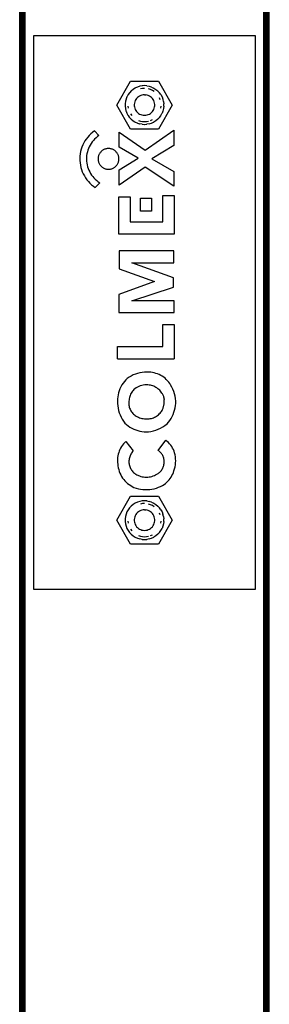
# Model space of a CAD drawing. Units: millimetres. Extents: x 1 to 154, y 0 to 160.
# Drawn here: x 54 to 55, y 20 to 25 of the extents above; entities that cross this region are included whole.
import ezdxf

# ---------------------------------------------------------------- set-up
doc = ezdxf.new("R2010")
doc.units = ezdxf.units.MM
doc.layers.add('Vrstva 1', color=7, linetype='Continuous')

# ---------------------------------------------------------------- blocks, each defined once
blk = doc.blocks.new('wo_04')
for p, q in [((4025.46, -1750.86), (4025.46, -1312.86)), ((4025.54, -1750.86), (4025.54, -1312.86)), ((4025.66, -1750.86), (4025.66, -1312.86)), ((4025.8, -1750.86), (4025.8, -1312.86)), ((4025.97, -1750.86), (4025.97, -1312.86)), ((4026.17, -1750.86), (4026.17, -1312.86)), ((4026.39, -1750.86), (4026.39, -1312.86)), ((4026.62, -1750.86), (4026.62, -1312.86)), ((4026.87, -1750.86), (4026.87, -1312.86)), ((4027.39, -1750.86), (4027.39, -1312.86)), ((4113.39, -1750.86), (4113.39, -1312.86)), ((4113.91, -1750.86), (4113.91, -1312.86)), ((4114.15, -1750.86), (4114.15, -1312.86)), ((4114.39, -1750.86), (4114.39, -1312.86)), ((4114.61, -1750.86), (4114.61, -1312.86)), ((4114.8, -1750.86), (4114.8, -1312.86)), ((4114.98, -1750.86), (4114.98, -1312.86)), ((4115.12, -1750.86), (4115.12, -1312.86)), ((4115.24, -1750.86), (4115.24, -1312.86)), ((4115.32, -1750.86), (4115.32, -1312.86)), ((4025.39, -1731.86), (4025.39, -1331.86)), ((4115.39, -1731.86), (4115.39, -1331.86)), ((4030.39, -1356.86), (4030.39, -1556.86)), ((4110.39, -1356.86), (4030.39, -1356.86)), ((4110.39, -1556.86), (4110.39, -1356.86)), ((4060.39, -1381.86), (4065.39, -1373.2)), ((4065.39, -1373.2), (4075.39, -1373.2)), ((4075.39, -1373.2), (4080.39, -1381.86)), ((4065.6, -1376.76), (4065.07, -1377.31)), ((4065.68, -1376.68), (4065.6, -1376.76)), ((4066.27, -1376.2), (4065.68, -1376.68)), ((4066.37, -1376.13), (4066.27, -1376.2)), ((4067.02, -1375.73), (4066.37, -1376.13)), ((4067.12, -1375.67), (4067.02, -1375.73)), ((4067.81, -1375.35), (4067.12, -1375.67)), ((4068.65, -1375.08), (4067.81, -1375.35)), ((4069.51, -1374.92), (4068.65, -1375.08)), ((4069.64, -1375.91), (4068.9, -1376.05)), ((4069.63, -1374.9), (4069.51, -1374.92)), ((4070.39, -1374.86), (4069.63, -1374.9)), ((4070.39, -1375.86), (4069.64, -1375.91)), ((4071.27, -1374.92), (4070.39, -1374.86)), ((4071.27, -1374.92), (4072.13, -1375.08)), ((4072.6, -1376.28), (4071.88, -1376.05)), ((4072.24, -1375.11), (4072.13, -1375.08)), ((4072.97, -1375.35), (4072.24, -1375.11)), ((4073.28, -1376.6), (4072.6, -1376.28)), ((4072.97, -1375.35), (4073.76, -1375.73)), ((4073.92, -1377.01), (4073.28, -1376.6)), ((4073.76, -1375.73), (4074.5, -1376.2)), ((4074.5, -1376.2), (4075.18, -1376.76)), ((4075.26, -1376.84), (4075.18, -1376.76)), ((4075.78, -1377.4), (4075.26, -1376.84)), ((4063.51, -1380.55), (4063.41, -1381.31)), ((4063.54, -1380.44), (4063.51, -1380.55)), ((4063.73, -1379.7), (4063.54, -1380.44)), ((4063.77, -1379.59), (4063.73, -1379.7)), ((4064.05, -1378.88), (4063.77, -1379.59)), ((4064.1, -1378.78), (4064.05, -1378.88)), ((4064.48, -1378.11), (4064.1, -1378.78)), ((4064.99, -1377.4), (4064.48, -1378.11)), ((4065.07, -1377.31), (4064.99, -1377.4)), ((4067.03, -1380.28), (4066.86, -1380.72)), ((4067.26, -1379.87), (4067.03, -1380.28)), ((4067.53, -1379.5), (4067.26, -1379.87)), ((4067.85, -1379.16), (4067.53, -1379.5)), ((4068.21, -1378.86), (4067.85, -1379.16)), ((4068.6, -1378.61), (4068.21, -1378.86)), ((4069.02, -1378.41), (4068.6, -1378.61)), ((4069.47, -1378.27), (4069.02, -1378.41)), ((4069.92, -1378.18), (4069.47, -1378.27)), ((4070.39, -1378.15), (4069.92, -1378.18)), ((4070.39, -1378.15), (4070.85, -1378.18)), ((4071.31, -1378.27), (4070.85, -1378.18)), ((4071.75, -1378.41), (4071.31, -1378.27)), ((4072.18, -1378.61), (4071.75, -1378.41)), ((4072.57, -1378.86), (4072.18, -1378.61)), ((4072.93, -1379.16), (4072.57, -1378.86)), ((4073.25, -1379.5), (4072.93, -1379.16)), ((4073.52, -1379.87), (4073.25, -1379.5)), ((4073.75, -1380.28), (4073.52, -1379.87)), ((4073.92, -1380.72), (4073.75, -1380.28)), ((4075.86, -1377.49), (4075.78, -1377.4)), ((4076.09, -1380.01), (4075.82, -1379.31)), ((4076.3, -1378.11), (4075.86, -1377.49)), ((4076.3, -1378.11), (4076.72, -1378.88)), ((4076.72, -1378.88), (4077.05, -1379.7)), ((4077.08, -1379.81), (4077.05, -1379.7)), ((4077.26, -1380.55), (4077.08, -1379.81)), ((4077.26, -1380.55), (4077.37, -1381.42)), ((4065.39, -1390.52), (4060.39, -1381.86)), ((4063.41, -1381.31), (4063.4, -1381.42)), ((4063.4, -1381.42), (4063.4, -1382.19)), ((4063.4, -1382.19), (4063.4, -1382.3)), ((4063.4, -1382.3), (4063.49, -1383.06)), ((4063.49, -1383.06), (4063.51, -1383.17)), ((4063.51, -1383.17), (4063.7, -1383.91)), ((4063.7, -1383.91), (4063.73, -1384.02)), ((4063.73, -1384.02), (4064.01, -1384.74)), ((4064.4, -1382.24), (4064.49, -1382.99)), ((4066.74, -1381.17), (4066.69, -1381.63)), ((4066.69, -1381.63), (4066.69, -1382.09)), ((4066.69, -1382.09), (4066.74, -1382.56)), ((4066.86, -1380.72), (4066.74, -1381.17)), ((4066.74, -1382.56), (4066.86, -1383.01)), ((4066.86, -1383.01), (4067.03, -1383.44)), ((4067.03, -1383.44), (4067.26, -1383.85)), ((4067.26, -1383.85), (4067.53, -1384.23)), ((4073.25, -1384.23), (4073.52, -1383.85)), ((4073.52, -1383.85), (4073.75, -1383.44)), ((4073.75, -1383.44), (4073.92, -1383.01)), ((4074.03, -1381.17), (4073.92, -1380.72)), ((4073.92, -1383.01), (4074.03, -1382.56)), ((4074.09, -1381.63), (4074.03, -1381.17)), ((4074.03, -1382.56), (4074.09, -1382.09)), ((4074.09, -1382.09), (4074.09, -1381.63)), ((4080.39, -1381.86), (4075.39, -1390.52)), ((4076.28, -1382.99), (4076.38, -1382.24)), ((4077.05, -1384.02), (4076.72, -1384.84)), ((4077.26, -1383.17), (4077.05, -1384.02)), ((4077.37, -1382.3), (4077.26, -1383.17)), ((4077.37, -1382.3), (4077.37, -1381.42)), ((4064.01, -1384.74), (4064.05, -1384.84)), ((4064.05, -1384.84), (4064.42, -1385.51)), ((4064.42, -1385.51), (4064.48, -1385.61)), ((4064.48, -1385.61), (4064.92, -1386.23)), ((4064.92, -1386.23), (4064.99, -1386.32)), ((4065.6, -1386.96), (4064.99, -1386.32)), ((4065.32, -1385.08), (4065.77, -1385.69)), ((4065.6, -1386.96), (4066.18, -1387.46)), ((4066.18, -1387.46), (4066.27, -1387.52)), ((4066.27, -1387.52), (4066.91, -1387.94)), ((4067.53, -1384.23), (4067.85, -1384.57)), ((4067.85, -1384.57), (4068.21, -1384.86)), ((4068.18, -1387.44), (4068.9, -1387.67)), ((4068.21, -1384.86), (4068.6, -1385.11)), ((4068.6, -1385.11), (4069.02, -1385.31)), ((4068.9, -1387.67), (4069.64, -1387.81)), ((4069.02, -1385.31), (4069.47, -1385.46)), ((4069.47, -1385.46), (4069.92, -1385.54)), ((4069.92, -1385.54), (4070.39, -1385.57)), ((4070.39, -1385.57), (4070.85, -1385.54)), ((4070.85, -1385.54), (4071.31, -1385.46)), ((4071.14, -1387.81), (4071.88, -1387.67)), ((4071.31, -1385.46), (4071.75, -1385.31)), ((4071.75, -1385.31), (4072.18, -1385.11)), ((4072.18, -1385.11), (4072.57, -1384.86)), ((4072.57, -1384.86), (4072.93, -1384.57)), ((4072.6, -1387.44), (4073.28, -1387.12)), ((4072.93, -1384.57), (4073.25, -1384.23)), ((4074.5, -1387.52), (4073.76, -1388)), ((4075.18, -1386.96), (4074.5, -1387.52)), ((4075.78, -1386.32), (4075.18, -1386.96)), ((4075.78, -1386.32), (4076.24, -1385.71)), ((4076.24, -1385.71), (4076.3, -1385.61)), ((4076.3, -1385.61), (4076.67, -1384.95)), ((4076.67, -1384.95), (4076.72, -1384.84)), ((4075.39, -1390.52), (4065.39, -1390.52)), ((4066.91, -1387.94), (4067.02, -1388)), ((4067.02, -1388), (4067.7, -1388.33)), ((4067.7, -1388.33), (4067.81, -1388.37)), ((4067.81, -1388.37), (4068.54, -1388.61)), ((4068.54, -1388.61), (4068.65, -1388.64)), ((4069.51, -1388.81), (4068.65, -1388.64)), ((4069.51, -1388.81), (4070.27, -1388.86)), ((4069.64, -1387.81), (4070.39, -1387.86)), ((4070.27, -1388.86), (4070.39, -1388.86)), ((4070.39, -1387.86), (4071.14, -1387.81)), ((4070.39, -1388.86), (4071.15, -1388.82)), ((4070.58, -1398.14), (4081.02, -1390.98)), ((4071.15, -1388.82), (4071.27, -1388.81)), ((4072.13, -1388.64), (4071.27, -1388.81)), ((4072.13, -1388.64), (4072.86, -1388.41)), ((4072.86, -1388.41), (4072.97, -1388.37)), ((4072.97, -1388.37), (4073.66, -1388.05)), ((4073.66, -1388.05), (4073.76, -1388)), ((4081.02, -1390.98), (4081.02, -1396.46)), ((4049.39, -1394.14), (4048.93, -1394.83)), ((4049.9, -1393.48), (4049.39, -1394.14)), ((4050.45, -1392.86), (4049.9, -1393.48)), ((4051.04, -1392.28), (4050.45, -1392.86)), ((4051.66, -1391.74), (4051.04, -1392.28)), ((4051.95, -1394.66), (4051.52, -1395.19)), ((4052.33, -1391.24), (4051.66, -1391.74)), ((4052.41, -1394.17), (4051.95, -1394.66)), ((4052.33, -1391.24), (4053.96, -1392.88)), ((4052.9, -1393.7), (4052.41, -1394.17)), ((4053.42, -1393.27), (4052.9, -1393.7)), ((4053.96, -1392.88), (4053.42, -1393.27)), ((4061.2, -1391.71), (4070.58, -1398.14)), ((4061.2, -1397.11), (4061.2, -1391.71)), ((4047.57, -1397.84), (4047.36, -1398.64)), ((4047.83, -1397.06), (4047.57, -1397.84)), ((4048.15, -1396.29), (4047.83, -1397.06)), ((4048.51, -1395.54), (4048.15, -1396.29)), ((4048.93, -1394.83), (4048.51, -1395.54)), ((4049.97, -1398.16), (4049.78, -1398.81)), ((4050.2, -1397.53), (4049.97, -1398.16)), ((4050.47, -1396.91), (4050.2, -1397.53)), ((4050.78, -1396.31), (4050.47, -1396.91)), ((4051.13, -1395.74), (4050.78, -1396.31)), ((4051.52, -1395.19), (4051.13, -1395.74)), ((4055.13, -1398.34), (4054.94, -1398.5)), ((4055.33, -1398.2), (4055.13, -1398.34)), ((4055.54, -1398.07), (4055.33, -1398.2)), ((4055.75, -1397.95), (4055.54, -1398.07)), ((4055.98, -1397.85), (4055.75, -1397.95)), ((4056.21, -1397.76), (4055.98, -1397.85)), ((4056.44, -1397.69), (4056.21, -1397.76)), ((4056.68, -1397.64), (4056.44, -1397.69)), ((4056.92, -1397.6), (4056.68, -1397.64)), ((4057.17, -1397.57), (4056.92, -1397.6)), ((4057.41, -1397.56), (4057.17, -1397.57)), ((4057.66, -1397.57), (4057.41, -1397.56)), ((4057.9, -1397.6), (4057.66, -1397.57)), ((4058.14, -1397.64), (4057.9, -1397.6)), ((4058.38, -1397.69), (4058.14, -1397.64)), ((4058.62, -1397.76), (4058.38, -1397.69)), ((4058.85, -1397.85), (4058.62, -1397.76)), ((4059.07, -1397.95), (4058.85, -1397.85)), ((4059.29, -1398.07), (4059.07, -1397.95)), ((4059.49, -1398.2), (4059.29, -1398.07)), ((4059.69, -1398.34), (4059.49, -1398.2)), ((4059.88, -1398.5), (4059.69, -1398.34)), ((4068.09, -1401.09), (4061.2, -1397.11)), ((4081.02, -1396.46), (4073.07, -1401.33)), ((4047.11, -1400.28), (4047.07, -1401.11)), ((4047.07, -1401.11), (4047.08, -1401.94)), ((4047.21, -1399.46), (4047.11, -1400.28)), ((4047.36, -1398.64), (4047.21, -1399.46)), ((4049.48, -1400.81), (4049.47, -1401.48)), ((4049.47, -1401.48), (4049.5, -1402.16)), ((4049.53, -1400.14), (4049.48, -1400.81)), ((4049.63, -1399.47), (4049.53, -1400.14)), ((4049.78, -1398.81), (4049.63, -1399.47)), ((4053.67, -1401.07), (4053.66, -1401.31)), ((4053.66, -1401.31), (4053.67, -1401.56)), ((4053.69, -1400.82), (4053.67, -1401.07)), ((4053.67, -1401.56), (4053.69, -1401.8)), ((4053.73, -1400.58), (4053.69, -1400.82)), ((4053.69, -1401.8), (4053.73, -1402.05)), ((4053.79, -1400.34), (4053.73, -1400.58)), ((4053.86, -1400.11), (4053.79, -1400.34)), ((4053.95, -1399.88), (4053.86, -1400.11)), ((4054.05, -1399.66), (4053.95, -1399.88)), ((4054.16, -1399.44), (4054.05, -1399.66)), ((4054.29, -1399.23), (4054.16, -1399.44)), ((4054.44, -1399.03), (4054.29, -1399.23)), ((4054.59, -1398.84), (4054.44, -1399.03)), ((4054.76, -1398.66), (4054.59, -1398.84)), ((4054.94, -1398.5), (4054.76, -1398.66)), ((4060.06, -1398.66), (4059.88, -1398.5)), ((4060.23, -1398.84), (4060.06, -1398.66)), ((4060.39, -1399.03), (4060.23, -1398.84)), ((4060.53, -1399.23), (4060.39, -1399.03)), ((4060.66, -1399.44), (4060.53, -1399.23)), ((4060.77, -1399.66), (4060.66, -1399.44)), ((4060.88, -1399.88), (4060.77, -1399.66)), ((4060.96, -1400.11), (4060.88, -1399.88)), ((4061.03, -1400.34), (4060.96, -1400.11)), ((4061.09, -1400.58), (4061.03, -1400.34)), ((4061.13, -1400.82), (4061.09, -1400.58)), ((4061.09, -1402.05), (4061.13, -1401.8)), ((4061.15, -1401.07), (4061.13, -1400.82)), ((4061.13, -1401.8), (4061.15, -1401.56)), ((4061.16, -1401.31), (4061.15, -1401.07)), ((4061.15, -1401.56), (4061.16, -1401.31)), ((4061.21, -1405.3), (4068.09, -1401.09)), ((4073.07, -1401.33), (4081, -1405.9)), ((4047.08, -1401.94), (4047.15, -1402.76)), ((4047.15, -1402.76), (4047.27, -1403.58)), ((4047.27, -1403.58), (4047.45, -1404.39)), ((4047.45, -1404.39), (4047.69, -1405.19)), ((4047.69, -1405.19), (4047.97, -1405.97)), ((4049.5, -1402.16), (4049.58, -1402.83)), ((4049.58, -1402.83), (4049.7, -1403.49)), ((4049.7, -1403.49), (4049.87, -1404.14)), ((4049.87, -1404.14), (4050.08, -1404.78)), ((4050.08, -1404.78), (4050.33, -1405.41)), ((4050.33, -1405.41), (4050.62, -1406.02)), ((4053.73, -1402.05), (4053.79, -1402.28)), ((4053.79, -1402.28), (4053.86, -1402.52)), ((4053.86, -1402.52), (4053.95, -1402.75)), ((4053.95, -1402.75), (4054.05, -1402.97)), ((4054.05, -1402.97), (4054.16, -1403.19)), ((4054.16, -1403.19), (4054.29, -1403.4)), ((4054.29, -1403.4), (4054.44, -1403.6)), ((4054.44, -1403.6), (4054.59, -1403.79)), ((4054.59, -1403.79), (4054.76, -1403.97)), ((4054.76, -1403.97), (4054.94, -1404.13)), ((4054.94, -1404.13), (4055.13, -1404.29)), ((4055.13, -1404.29), (4055.33, -1404.43)), ((4055.33, -1404.43), (4055.54, -1404.56)), ((4055.54, -1404.56), (4055.75, -1404.68)), ((4055.75, -1404.68), (4055.98, -1404.78)), ((4055.98, -1404.78), (4056.21, -1404.87)), ((4056.21, -1404.87), (4056.44, -1404.94)), ((4056.44, -1404.94), (4056.68, -1404.99)), ((4056.68, -1404.99), (4056.92, -1405.03)), ((4056.92, -1405.03), (4057.17, -1405.06)), ((4057.17, -1405.06), (4057.41, -1405.06)), ((4057.41, -1405.06), (4057.66, -1405.06)), ((4057.66, -1405.06), (4057.9, -1405.03)), ((4057.9, -1405.03), (4058.14, -1404.99)), ((4058.14, -1404.99), (4058.38, -1404.94)), ((4058.38, -1404.94), (4058.62, -1404.87)), ((4058.62, -1404.87), (4058.85, -1404.78)), ((4058.85, -1404.78), (4059.07, -1404.68)), ((4059.07, -1404.68), (4059.29, -1404.56)), ((4059.29, -1404.56), (4059.49, -1404.43)), ((4059.49, -1404.43), (4059.69, -1404.29)), ((4059.69, -1404.29), (4059.88, -1404.13)), ((4059.88, -1404.13), (4060.06, -1403.97)), ((4060.06, -1403.97), (4060.23, -1403.79)), ((4060.23, -1403.79), (4060.39, -1403.6)), ((4060.39, -1403.6), (4060.53, -1403.4)), ((4060.53, -1403.4), (4060.66, -1403.19)), ((4060.66, -1403.19), (4060.77, -1402.97)), ((4060.77, -1402.97), (4060.88, -1402.75)), ((4060.88, -1402.75), (4060.96, -1402.52)), ((4060.96, -1402.52), (4061.03, -1402.28)), ((4061.03, -1402.28), (4061.09, -1402.05)), ((4070.69, -1404.26), (4061.21, -1410.83)), ((4061.21, -1410.83), (4061.21, -1405.3)), ((4081, -1411.19), (4070.69, -1404.26)), ((4047.97, -1405.97), (4048.31, -1406.72)), ((4048.31, -1406.72), (4048.7, -1407.46)), ((4048.7, -1407.46), (4049.13, -1408.16)), ((4049.13, -1408.16), (4049.62, -1408.83)), ((4049.62, -1408.83), (4050.14, -1409.47)), ((4050.62, -1406.02), (4050.95, -1406.61)), ((4050.95, -1406.61), (4051.32, -1407.17)), ((4051.32, -1407.17), (4051.73, -1407.71)), ((4051.73, -1407.71), (4052.17, -1408.22)), ((4052.17, -1408.22), (4052.65, -1408.7)), ((4052.65, -1408.7), (4053.15, -1409.14)), ((4081, -1405.9), (4081, -1411.19)), ((4050.14, -1409.47), (4050.71, -1410.08)), ((4050.71, -1410.08), (4051.32, -1410.64)), ((4051.32, -1410.64), (4051.97, -1411.16)), ((4051.97, -1411.16), (4052.65, -1411.64)), ((4052.65, -1411.64), (4054.25, -1409.93)), ((4053.15, -1409.14), (4053.69, -1409.56)), ((4053.69, -1409.56), (4054.25, -1409.93)), ((4061.17, -1415.03), (4065.23, -1415.03)), ((4061.17, -1428.49), (4061.17, -1415.03)), ((4065.23, -1415.03), (4065.23, -1424.08)), ((4068.96, -1415.5), (4072.97, -1415.5)), ((4068.96, -1420.2), (4068.96, -1415.5)), ((4072.97, -1415.5), (4072.97, -1420.2)), ((4076.95, -1414.54), (4081.04, -1414.54)), ((4076.95, -1424.08), (4076.95, -1414.54)), ((4081.04, -1414.54), (4081.04, -1428.49)), ((4072.97, -1420.2), (4068.96, -1420.2)), ((4065.23, -1424.08), (4076.95, -1424.08)), ((4081.04, -1428.49), (4061.17, -1428.49)), ((4081.02, -1434.57), (4061.25, -1434.57)), ((4061.25, -1434.57), (4061.25, -1441.08)), ((4081.02, -1438.91), (4081.02, -1434.57)), ((4080.88, -1444.25), (4065.87, -1438.91)), ((4065.87, -1438.91), (4081.02, -1438.91)), ((4061.25, -1441.08), (4074.02, -1445.68)), ((4080.88, -1447.62), (4080.88, -1444.25)), ((4074.02, -1445.68), (4061.16, -1450.32)), ((4065.82, -1452.57), (4080.88, -1447.62)), ((4061.16, -1450.32), (4061.16, -1456.86)), ((4081.04, -1452.57), (4065.82, -1452.57)), ((4081.04, -1456.86), (4081.04, -1452.57)), ((4061.16, -1456.86), (4081.04, -1456.86)), ((4076.96, -1461.15), (4081.1, -1461.15)), ((4076.96, -1469.13), (4076.96, -1461.15)), ((4081.1, -1461.15), (4081.1, -1473.61)), ((4060.66, -1469.13), (4076.96, -1469.13)), ((4060.66, -1473.61), (4060.66, -1469.13)), ((4060.66, -1473.61), (4081.1, -1473.61)), ((4065.59, -1479.78), (4064.87, -1480.2)), ((4066.34, -1479.41), (4065.59, -1479.78)), ((4067.12, -1479.1), (4066.34, -1479.41)), ((4067.92, -1478.84), (4067.12, -1479.1)), ((4068.73, -1478.63), (4067.92, -1478.84)), ((4069.55, -1478.48), (4068.73, -1478.63)), ((4070.38, -1478.39), (4069.55, -1478.48)), ((4071.22, -1478.36), (4070.38, -1478.39)), ((4072.06, -1478.39), (4071.22, -1478.36)), ((4072.68, -1478.43), (4072.06, -1478.39)), ((4073.3, -1478.52), (4072.68, -1478.43)), ((4073.92, -1478.65), (4073.3, -1478.52)), ((4074.52, -1478.82), (4073.92, -1478.65)), ((4075.11, -1479.03), (4074.52, -1478.82)), ((4075.69, -1479.27), (4075.11, -1479.03)), ((4076.25, -1479.56), (4075.69, -1479.27)), ((4076.79, -1479.88), (4076.25, -1479.56)), ((4077.31, -1480.23), (4076.79, -1479.88)), ((4061.88, -1483.7), (4061.55, -1484.39)), ((4062.25, -1483.03), (4061.88, -1483.7)), ((4062.67, -1482.39), (4062.25, -1483.03)), ((4063.13, -1481.78), (4062.67, -1482.39)), ((4063.63, -1481.21), (4063.13, -1481.78)), ((4064.18, -1480.67), (4063.63, -1481.21)), ((4064.87, -1480.2), (4064.18, -1480.67)), ((4068.35, -1483.57), (4067.85, -1483.8)), ((4068.87, -1483.38), (4068.35, -1483.57)), ((4069.4, -1483.23), (4068.87, -1483.38)), ((4069.94, -1483.11), (4069.4, -1483.23)), ((4070.48, -1483.03), (4069.94, -1483.11)), ((4071.03, -1483), (4070.48, -1483.03)), ((4071.58, -1483), (4071.03, -1483)), ((4072.13, -1483.04), (4071.58, -1483)), ((4072.55, -1483.11), (4072.13, -1483.04)), ((4072.97, -1483.21), (4072.55, -1483.11)), ((4073.37, -1483.34), (4072.97, -1483.21)), ((4073.77, -1483.5), (4073.37, -1483.34)), ((4074.16, -1483.68), (4073.77, -1483.5)), ((4074.53, -1483.88), (4074.16, -1483.68)), ((4077.8, -1480.62), (4077.31, -1480.23)), ((4078.26, -1481.04), (4077.8, -1480.62)), ((4078.7, -1481.49), (4078.26, -1481.04)), ((4079.11, -1481.97), (4078.7, -1481.49)), ((4079.48, -1482.48), (4079.11, -1481.97)), ((4079.82, -1483), (4079.48, -1482.48)), ((4080.25, -1483.78), (4079.82, -1483)), ((4060.87, -1486.57), (4060.75, -1487.33)), ((4061.05, -1485.83), (4060.87, -1486.57)), ((4061.27, -1485.1), (4061.05, -1485.83)), ((4061.55, -1484.39), (4061.27, -1485.1)), ((4065.08, -1487.18), (4064.96, -1487.59)), ((4065.22, -1486.78), (4065.08, -1487.18)), ((4065.39, -1486.4), (4065.22, -1486.78)), ((4065.58, -1486.02), (4065.39, -1486.4)), ((4065.8, -1485.65), (4065.58, -1486.02)), ((4066.05, -1485.31), (4065.8, -1485.65)), ((4066.31, -1484.97), (4066.05, -1485.31)), ((4066.6, -1484.66), (4066.31, -1484.97)), ((4066.91, -1484.37), (4066.6, -1484.66)), ((4067.37, -1484.07), (4066.91, -1484.37)), ((4067.85, -1483.8), (4067.37, -1484.07)), ((4074.89, -1484.11), (4074.53, -1483.88)), ((4075.24, -1484.37), (4074.89, -1484.11)), ((4075.56, -1484.64), (4075.24, -1484.37)), ((4075.87, -1484.94), (4075.56, -1484.64)), ((4076.16, -1485.25), (4075.87, -1484.94)), ((4076.43, -1485.59), (4076.16, -1485.25)), ((4076.67, -1485.94), (4076.43, -1485.59)), ((4076.83, -1486.17), (4076.67, -1485.94)), ((4076.98, -1486.41), (4076.83, -1486.17)), ((4077.11, -1486.66), (4076.98, -1486.41)), ((4077.22, -1486.92), (4077.11, -1486.66)), ((4077.32, -1487.18), (4077.22, -1486.92)), ((4077.4, -1487.45), (4077.32, -1487.18)), ((4080.63, -1484.58), (4080.25, -1483.78)), ((4080.96, -1485.4), (4080.63, -1484.58)), ((4081.23, -1486.24), (4080.96, -1485.4)), ((4081.44, -1487.1), (4081.23, -1486.24)), ((4081.6, -1487.97), (4081.44, -1487.1)), ((4060.68, -1488.09), (4060.66, -1488.85)), ((4060.66, -1488.85), (4060.67, -1489.71)), ((4060.67, -1489.71), (4060.74, -1490.56)), ((4060.75, -1487.33), (4060.68, -1488.09)), ((4060.74, -1490.56), (4060.87, -1491.4)), ((4064.73, -1489.22), (4064.72, -1489.59)), ((4064.72, -1489.59), (4064.73, -1489.97)), ((4064.77, -1488.85), (4064.73, -1489.22)), ((4064.73, -1489.97), (4064.77, -1490.34)), ((4064.81, -1488.43), (4064.77, -1488.85)), ((4064.77, -1490.34), (4064.83, -1490.7)), ((4064.87, -1488.01), (4064.81, -1488.43)), ((4064.83, -1490.7), (4064.92, -1491.06)), ((4064.96, -1487.59), (4064.87, -1488.01)), ((4077.1, -1491.38), (4077.44, -1489.88)), ((4077.25, -1490.89), (4077.36, -1490.39)), ((4077.36, -1490.39), (4077.44, -1489.88)), ((4077.45, -1487.73), (4077.4, -1487.45)), ((4077.44, -1489.88), (4077.49, -1489.37)), ((4077.49, -1488.01), (4077.45, -1487.73)), ((4077.49, -1488.01), (4077.51, -1488.29)), ((4077.49, -1489.37), (4077.5, -1488.85)), ((4077.5, -1488.85), (4077.52, -1488.57)), ((4077.52, -1488.57), (4077.51, -1488.29)), ((4081.46, -1491.3), (4081.59, -1490.49)), ((4081.59, -1490.49), (4081.67, -1489.67)), ((4081.7, -1488.85), (4081.6, -1487.97)), ((4081.67, -1489.67), (4081.7, -1488.85)), ((4060.87, -1491.4), (4061.05, -1492.24)), ((4061.05, -1492.24), (4061.29, -1493.06)), ((4061.29, -1493.06), (4061.59, -1493.86)), ((4061.59, -1493.86), (4061.94, -1494.64)), ((4064.92, -1491.06), (4065.04, -1491.42)), ((4065.04, -1491.42), (4065.18, -1491.76)), ((4065.18, -1491.76), (4065.34, -1492.1)), ((4065.34, -1492.1), (4065.52, -1492.42)), ((4065.52, -1492.42), (4065.73, -1492.73)), ((4065.73, -1492.73), (4065.96, -1493.02)), ((4065.96, -1493.02), (4066.2, -1493.3)), ((4066.2, -1493.3), (4066.47, -1493.56)), ((4066.47, -1493.56), (4066.75, -1493.8)), ((4066.75, -1493.8), (4067.05, -1494.02)), ((4067.05, -1494.02), (4067.42, -1494.27)), ((4067.42, -1494.27), (4067.81, -1494.49)), ((4074.4, -1494.49), (4074.75, -1494.28)), ((4074.75, -1494.28), (4075.09, -1494.04)), ((4075.09, -1494.04), (4075.41, -1493.79)), ((4075.41, -1493.79), (4075.71, -1493.51)), ((4075.71, -1493.51), (4076, -1493.22)), ((4076, -1493.22), (4076.26, -1492.9)), ((4076.26, -1492.9), (4076.5, -1492.57)), ((4076.5, -1492.57), (4076.72, -1492.23)), ((4076.72, -1492.23), (4076.92, -1491.87)), ((4076.92, -1491.87), (4077.1, -1491.38)), ((4077.1, -1491.38), (4077.25, -1490.89)), ((4079.98, -1495.12), (4080.38, -1494.4)), ((4080.38, -1494.4), (4080.72, -1493.66)), ((4080.72, -1493.66), (4081.02, -1492.89)), ((4081.02, -1492.89), (4081.27, -1492.1)), ((4081.27, -1492.1), (4081.46, -1491.3)), ((4061.94, -1494.64), (4062.34, -1495.39)), ((4062.34, -1495.39), (4062.79, -1496.11)), ((4062.79, -1496.11), (4063.3, -1496.8)), ((4063.3, -1496.8), (4063.87, -1497.33)), ((4063.87, -1497.33), (4064.48, -1497.81)), ((4064.48, -1497.81), (4065.13, -1498.24)), ((4067.81, -1494.49), (4068.21, -1494.69)), ((4068.21, -1494.69), (4068.62, -1494.86)), ((4068.62, -1494.86), (4069.05, -1495)), ((4069.05, -1495), (4069.48, -1495.11)), ((4069.48, -1495.11), (4069.92, -1495.19)), ((4069.92, -1495.19), (4070.36, -1495.24)), ((4070.36, -1495.24), (4070.81, -1495.26)), ((4070.81, -1495.26), (4071.25, -1495.25)), ((4071.25, -1495.25), (4071.66, -1495.25)), ((4071.66, -1495.25), (4072.07, -1495.22)), ((4072.07, -1495.22), (4072.48, -1495.16)), ((4072.48, -1495.16), (4072.88, -1495.08)), ((4072.88, -1495.08), (4073.27, -1494.97)), ((4073.27, -1494.97), (4073.66, -1494.84)), ((4073.66, -1494.84), (4074.04, -1494.67)), ((4074.04, -1494.67), (4074.4, -1494.49)), ((4077, -1498.16), (4077.78, -1497.66)), ((4077.78, -1497.66), (4078.51, -1497.1)), ((4078.51, -1497.1), (4079.04, -1496.48)), ((4079.04, -1496.48), (4079.53, -1495.82)), ((4079.53, -1495.82), (4079.98, -1495.12)), ((4065.13, -1498.24), (4065.8, -1498.63)), ((4065.8, -1498.63), (4066.5, -1498.98)), ((4066.5, -1498.98), (4067.22, -1499.27)), ((4067.22, -1499.27), (4067.96, -1499.51)), ((4067.96, -1499.51), (4068.71, -1499.7)), ((4068.71, -1499.7), (4069.48, -1499.83)), ((4069.48, -1499.83), (4070.25, -1499.91)), ((4070.25, -1499.91), (4071.03, -1499.94)), ((4071.03, -1499.94), (4071.8, -1499.91)), ((4071.8, -1499.91), (4072.72, -1499.78)), ((4072.72, -1499.78), (4073.62, -1499.58)), ((4073.62, -1499.58), (4074.5, -1499.32)), ((4074.5, -1499.32), (4075.36, -1499)), ((4075.36, -1499), (4076.2, -1498.61)), ((4076.2, -1498.61), (4077, -1498.16)), ((4062.43, -1504.82), (4062.09, -1505.31)), ((4062.8, -1504.35), (4062.43, -1504.82)), ((4063.2, -1503.9), (4062.8, -1504.35)), ((4063.63, -1503.48), (4063.2, -1503.9)), ((4063.63, -1503.48), (4066.36, -1506.82)), ((4075.31, -1506.65), (4078.09, -1503.02)), ((4078.57, -1503.41), (4078.09, -1503.02)), ((4079.03, -1503.83), (4078.57, -1503.41)), ((4079.46, -1504.29), (4079.03, -1503.83)), ((4079.85, -1504.77), (4079.46, -1504.29)), ((4080.21, -1505.28), (4079.85, -1504.77)), ((4060.79, -1508.64), (4060.71, -1509.24)), ((4060.92, -1508.06), (4060.79, -1508.64)), ((4061.08, -1507.48), (4060.92, -1508.06)), ((4061.28, -1506.91), (4061.08, -1507.48)), ((4061.51, -1506.36), (4061.28, -1506.91)), ((4061.78, -1505.83), (4061.51, -1506.36)), ((4062.09, -1505.31), (4061.78, -1505.83)), ((4065.17, -1508.63), (4065.05, -1508.97)), ((4065.32, -1508.29), (4065.17, -1508.63)), ((4065.49, -1507.97), (4065.32, -1508.29)), ((4065.68, -1507.67), (4065.49, -1507.97)), ((4065.88, -1507.37), (4065.68, -1507.67)), ((4066.11, -1507.09), (4065.88, -1507.37)), ((4066.36, -1506.82), (4066.11, -1507.09)), ((4075.57, -1506.83), (4075.31, -1506.65)), ((4075.82, -1507.03), (4075.57, -1506.83)), ((4076.06, -1507.25), (4075.82, -1507.03)), ((4076.28, -1507.49), (4076.06, -1507.25)), ((4076.48, -1507.74), (4076.28, -1507.49)), ((4076.67, -1508), (4076.48, -1507.74)), ((4076.84, -1508.27), (4076.67, -1508)), ((4076.99, -1508.56), (4076.84, -1508.27)), ((4077.12, -1508.85), (4076.99, -1508.56)), ((4080.53, -1505.81), (4080.21, -1505.28)), ((4080.82, -1506.37), (4080.53, -1505.81)), ((4081.06, -1506.94), (4080.82, -1506.37)), ((4081.26, -1507.53), (4081.06, -1506.94)), ((4081.44, -1508.25), (4081.26, -1507.53)), ((4081.56, -1508.97), (4081.44, -1508.25)), ((4060.71, -1509.24), (4060.66, -1509.83)), ((4060.66, -1509.83), (4060.66, -1510.43)), ((4060.66, -1510.43), (4060.69, -1511.03)), ((4060.69, -1511.03), (4060.77, -1511.63)), ((4060.77, -1511.63), (4060.83, -1512.3)), ((4064.79, -1510.38), (4064.78, -1510.75)), ((4064.78, -1510.75), (4064.8, -1511.11)), ((4064.82, -1510.02), (4064.79, -1510.38)), ((4064.8, -1511.11), (4064.84, -1511.47)), ((4064.87, -1509.67), (4064.82, -1510.02)), ((4064.84, -1511.47), (4064.9, -1511.82)), ((4064.95, -1509.31), (4064.87, -1509.67)), ((4064.9, -1511.82), (4064.99, -1512.17)), ((4065.05, -1508.97), (4064.95, -1509.31)), ((4064.99, -1512.17), (4065.1, -1512.52)), ((4077.23, -1509.16), (4077.12, -1508.85)), ((4077.32, -1509.46), (4077.23, -1509.16)), ((4077.25, -1512.39), (4077.34, -1512.07)), ((4077.39, -1509.78), (4077.32, -1509.46)), ((4077.34, -1512.07), (4077.41, -1511.74)), ((4077.44, -1510.1), (4077.39, -1509.78)), ((4077.41, -1511.74), (4077.45, -1511.41)), ((4077.47, -1510.42), (4077.44, -1510.1)), ((4077.45, -1511.41), (4077.47, -1511.08)), ((4077.47, -1510.74), (4077.47, -1510.42)), ((4077.47, -1511.08), (4077.47, -1510.74)), ((4081.42, -1512.65), (4081.54, -1511.92)), ((4081.54, -1511.92), (4081.62, -1511.18)), ((4081.63, -1509.71), (4081.56, -1508.97)), ((4081.62, -1511.18), (4081.65, -1510.45)), ((4081.65, -1510.45), (4081.63, -1509.71)), ((4060.83, -1512.3), (4060.94, -1512.96)), ((4060.94, -1512.96), (4061.09, -1513.61)), ((4061.09, -1513.61), (4061.29, -1514.26)), ((4061.29, -1514.26), (4061.53, -1514.88)), ((4061.53, -1514.88), (4061.82, -1515.49)), ((4061.82, -1515.49), (4062.14, -1516.08)), ((4065.1, -1512.52), (4065.23, -1512.86)), ((4065.23, -1512.86), (4065.39, -1513.18)), ((4065.39, -1513.18), (4065.56, -1513.5)), ((4065.56, -1513.5), (4065.76, -1513.8)), ((4065.76, -1513.8), (4065.97, -1514.09)), ((4065.97, -1514.09), (4066.21, -1514.37)), ((4066.21, -1514.37), (4066.46, -1514.63)), ((4066.46, -1514.63), (4066.73, -1514.87)), ((4066.73, -1514.87), (4067.01, -1515.09)), ((4067.01, -1515.09), (4067.31, -1515.3)), ((4067.31, -1515.3), (4067.62, -1515.48)), ((4067.62, -1515.48), (4067.95, -1515.65)), ((4067.95, -1515.65), (4068.28, -1515.79)), ((4073.5, -1515.9), (4073.96, -1515.72)), ((4073.96, -1515.72), (4074.41, -1515.51)), ((4074.41, -1515.51), (4074.85, -1515.27)), ((4074.85, -1515.27), (4075.27, -1515.01)), ((4075.27, -1515.01), (4075.54, -1514.82)), ((4075.54, -1514.82), (4075.8, -1514.61)), ((4075.8, -1514.61), (4076.05, -1514.38)), ((4076.05, -1514.38), (4076.28, -1514.13)), ((4076.28, -1514.13), (4076.49, -1513.87)), ((4076.49, -1513.87), (4076.68, -1513.6)), ((4076.68, -1513.6), (4076.85, -1513.31)), ((4076.85, -1513.31), (4077.01, -1513.02)), ((4077.01, -1513.02), (4077.14, -1512.71)), ((4077.14, -1512.71), (4077.25, -1512.39)), ((4079.99, -1516.3), (4080.3, -1515.77)), ((4080.3, -1515.77), (4080.58, -1515.22)), ((4080.58, -1515.22), (4080.81, -1514.65)), ((4080.81, -1514.65), (4081.01, -1514.07)), ((4081.01, -1514.07), (4081.24, -1513.36)), ((4081.24, -1513.36), (4081.42, -1512.65)), ((4062.14, -1516.08), (4062.51, -1516.65)), ((4062.51, -1516.65), (4062.91, -1517.19)), ((4062.91, -1517.19), (4063.35, -1517.7)), ((4063.35, -1517.7), (4063.82, -1518.18)), ((4063.82, -1518.18), (4064.32, -1518.62)), ((4064.32, -1518.62), (4064.85, -1519.03)), ((4064.85, -1519.03), (4065.41, -1519.41)), ((4068.28, -1515.79), (4068.62, -1515.91)), ((4068.62, -1515.91), (4069.1, -1516.05)), ((4069.1, -1516.05), (4069.58, -1516.16)), ((4069.58, -1516.16), (4070.07, -1516.25)), ((4070.07, -1516.25), (4070.56, -1516.29)), ((4070.56, -1516.29), (4071.06, -1516.31)), ((4071.06, -1516.31), (4071.56, -1516.29)), ((4071.56, -1516.29), (4072.05, -1516.24)), ((4072.05, -1516.24), (4072.54, -1516.16)), ((4072.54, -1516.16), (4073.02, -1516.04)), ((4073.02, -1516.04), (4073.5, -1515.9)), ((4076.21, -1519.68), (4076.94, -1519.3)), ((4076.94, -1519.3), (4077.46, -1518.96)), ((4077.46, -1518.96), (4077.95, -1518.59)), ((4077.95, -1518.59), (4078.42, -1518.19)), ((4078.42, -1518.19), (4078.86, -1517.76)), ((4078.86, -1517.76), (4079.27, -1517.3)), ((4079.27, -1517.3), (4079.65, -1516.81)), ((4079.65, -1516.81), (4079.99, -1516.3)), ((4065.41, -1519.41), (4065.99, -1519.74)), ((4065.99, -1519.74), (4066.6, -1520.04)), ((4066.6, -1520.04), (4067.38, -1520.31)), ((4067.38, -1520.31), (4068.17, -1520.52)), ((4068.17, -1520.52), (4068.98, -1520.68)), ((4068.98, -1520.68), (4069.8, -1520.79)), ((4069.8, -1520.79), (4070.62, -1520.84)), ((4070.62, -1520.84), (4071.44, -1520.84)), ((4071.44, -1520.84), (4072.26, -1520.78)), ((4072.26, -1520.78), (4073.08, -1520.67)), ((4073.08, -1520.67), (4073.88, -1520.5)), ((4073.88, -1520.5), (4074.68, -1520.28)), ((4074.68, -1520.28), (4075.45, -1520)), ((4075.45, -1520), (4076.21, -1519.68)), ((4060.39, -1531.86), (4065.39, -1523.2)), ((4065.39, -1523.2), (4075.39, -1523.2)), ((4066.27, -1526.2), (4065.6, -1526.76)), ((4067.02, -1525.73), (4066.27, -1526.2)), ((4067.81, -1525.35), (4067.02, -1525.73)), ((4068.65, -1525.08), (4067.81, -1525.35)), ((4069.51, -1524.92), (4068.65, -1525.08)), ((4069.64, -1525.91), (4068.9, -1526.05)), ((4070.39, -1524.86), (4069.51, -1524.92)), ((4070.39, -1525.86), (4069.64, -1525.91)), ((4071.27, -1524.92), (4070.39, -1524.86)), ((4071.27, -1524.92), (4072.13, -1525.08)), ((4072.6, -1526.28), (4071.88, -1526.05)), ((4072.97, -1525.35), (4072.13, -1525.08)), ((4073.28, -1526.6), (4072.6, -1526.28)), ((4072.97, -1525.35), (4073.76, -1525.73)), ((4073.76, -1525.73), (4074.5, -1526.2)), ((4074.5, -1526.2), (4075.18, -1526.76)), ((4075.39, -1523.2), (4080.39, -1531.86)), ((4063.73, -1529.7), (4063.51, -1530.55)), ((4064.05, -1528.88), (4063.73, -1529.7)), ((4064.48, -1528.11), (4064.05, -1528.88)), ((4064.99, -1527.4), (4064.48, -1528.11)), ((4065.6, -1526.76), (4064.99, -1527.4)), ((4067.26, -1529.87), (4067.03, -1530.28)), ((4067.53, -1529.5), (4067.26, -1529.87)), ((4067.85, -1529.16), (4067.53, -1529.5)), ((4068.21, -1528.86), (4067.85, -1529.16)), ((4068.6, -1528.61), (4068.21, -1528.86)), ((4069.02, -1528.41), (4068.6, -1528.61)), ((4069.47, -1528.27), (4069.02, -1528.41)), ((4069.92, -1528.18), (4069.47, -1528.27)), ((4070.39, -1528.15), (4069.92, -1528.18)), ((4070.39, -1528.15), (4070.85, -1528.18)), ((4071.31, -1528.27), (4070.85, -1528.18)), ((4071.75, -1528.41), (4071.31, -1528.27)), ((4072.18, -1528.61), (4071.75, -1528.41)), ((4072.57, -1528.86), (4072.18, -1528.61)), ((4072.93, -1529.16), (4072.57, -1528.86)), ((4073.25, -1529.5), (4072.93, -1529.16)), ((4073.52, -1529.87), (4073.25, -1529.5)), ((4073.92, -1527.01), (4073.28, -1526.6)), ((4073.75, -1530.28), (4073.52, -1529.87)), ((4075.78, -1527.4), (4075.18, -1526.76)), ((4076.3, -1528.11), (4075.78, -1527.4)), ((4076.09, -1530.01), (4075.82, -1529.31)), ((4076.3, -1528.11), (4076.72, -1528.88)), ((4076.72, -1528.88), (4077.05, -1529.7)), ((4077.26, -1530.55), (4077.05, -1529.7)), ((4065.39, -1540.52), (4060.39, -1531.86)), ((4063.51, -1530.55), (4063.4, -1531.42)), ((4063.4, -1531.42), (4063.4, -1532.3)), ((4063.4, -1532.3), (4063.51, -1533.17)), ((4063.51, -1533.17), (4063.73, -1534.02)), ((4064.4, -1532.24), (4064.49, -1532.99)), ((4066.74, -1531.17), (4066.69, -1531.63)), ((4066.69, -1531.63), (4066.69, -1532.09)), ((4066.69, -1532.09), (4066.74, -1532.56)), ((4066.86, -1530.72), (4066.74, -1531.17)), ((4066.74, -1532.56), (4066.86, -1533.01)), ((4067.03, -1530.28), (4066.86, -1530.72)), ((4066.86, -1533.01), (4067.03, -1533.44)), ((4067.03, -1533.44), (4067.26, -1533.85)), ((4073.52, -1533.85), (4073.75, -1533.44)), ((4073.92, -1530.72), (4073.75, -1530.28)), ((4073.75, -1533.44), (4073.92, -1533.01)), ((4074.03, -1531.17), (4073.92, -1530.72)), ((4073.92, -1533.01), (4074.03, -1532.56)), ((4074.09, -1531.63), (4074.03, -1531.17)), ((4074.03, -1532.56), (4074.09, -1532.09)), ((4074.09, -1532.09), (4074.09, -1531.63)), ((4080.39, -1531.86), (4075.39, -1540.52)), ((4076.28, -1532.99), (4076.38, -1532.24)), ((4077.26, -1533.17), (4077.05, -1534.02)), ((4077.26, -1530.55), (4077.37, -1531.42)), ((4077.37, -1532.3), (4077.26, -1533.17)), ((4077.37, -1532.3), (4077.37, -1531.42)), ((4063.73, -1534.02), (4064.05, -1534.84)), ((4064.05, -1534.84), (4064.48, -1535.61)), ((4064.48, -1535.61), (4064.99, -1536.32)), ((4065.6, -1536.96), (4064.99, -1536.32)), ((4065.32, -1535.08), (4065.77, -1535.69)), ((4065.6, -1536.96), (4066.27, -1537.52)), ((4067.26, -1533.85), (4067.53, -1534.23)), ((4067.53, -1534.23), (4067.85, -1534.57)), ((4067.85, -1534.57), (4068.21, -1534.86)), ((4068.21, -1534.86), (4068.6, -1535.11)), ((4068.6, -1535.11), (4069.02, -1535.31)), ((4069.02, -1535.31), (4069.47, -1535.46)), ((4069.47, -1535.46), (4069.92, -1535.54)), ((4069.92, -1535.54), (4070.39, -1535.57)), ((4070.39, -1535.57), (4070.85, -1535.54)), ((4070.85, -1535.54), (4071.31, -1535.46)), ((4071.31, -1535.46), (4071.75, -1535.31)), ((4071.75, -1535.31), (4072.18, -1535.11)), ((4072.18, -1535.11), (4072.57, -1534.86)), ((4072.57, -1534.86), (4072.93, -1534.57)), ((4072.6, -1537.44), (4073.28, -1537.12)), ((4072.93, -1534.57), (4073.25, -1534.23)), ((4073.25, -1534.23), (4073.52, -1533.85)), ((4075.18, -1536.96), (4074.5, -1537.52)), ((4075.78, -1536.32), (4075.18, -1536.96)), ((4075.78, -1536.32), (4076.3, -1535.61)), ((4076.3, -1535.61), (4076.72, -1534.84)), ((4077.05, -1534.02), (4076.72, -1534.84)), ((4075.39, -1540.52), (4065.39, -1540.52)), ((4066.27, -1537.52), (4067.02, -1538)), ((4067.02, -1538), (4067.81, -1538.37)), ((4067.81, -1538.37), (4068.65, -1538.64)), ((4068.18, -1537.44), (4068.9, -1537.67)), ((4069.51, -1538.81), (4068.65, -1538.64)), ((4068.9, -1537.67), (4069.64, -1537.81)), ((4069.51, -1538.81), (4070.39, -1538.86)), ((4069.64, -1537.81), (4070.39, -1537.86)), ((4070.39, -1537.86), (4071.14, -1537.81)), ((4070.39, -1538.86), (4071.27, -1538.81)), ((4071.14, -1537.81), (4071.88, -1537.67)), ((4072.13, -1538.64), (4071.27, -1538.81)), ((4072.13, -1538.64), (4072.97, -1538.37)), ((4072.97, -1538.37), (4073.76, -1538)), ((4074.5, -1537.52), (4073.76, -1538)), ((4030.39, -1556.86), (4110.39, -1556.86))]:
    blk.add_line(p, q)

msp = doc.modelspace()

# ---------------------------------------------------------------- block references
at = {"layer": 'Vrstva 1', "xscale": 0.0132, "yscale": 0.0132, "zscale": 0.0132}
msp.add_blockref('wo_04', (0.86, 42.9906), dxfattribs=at)

doc.saveas('drawing.dxf')
